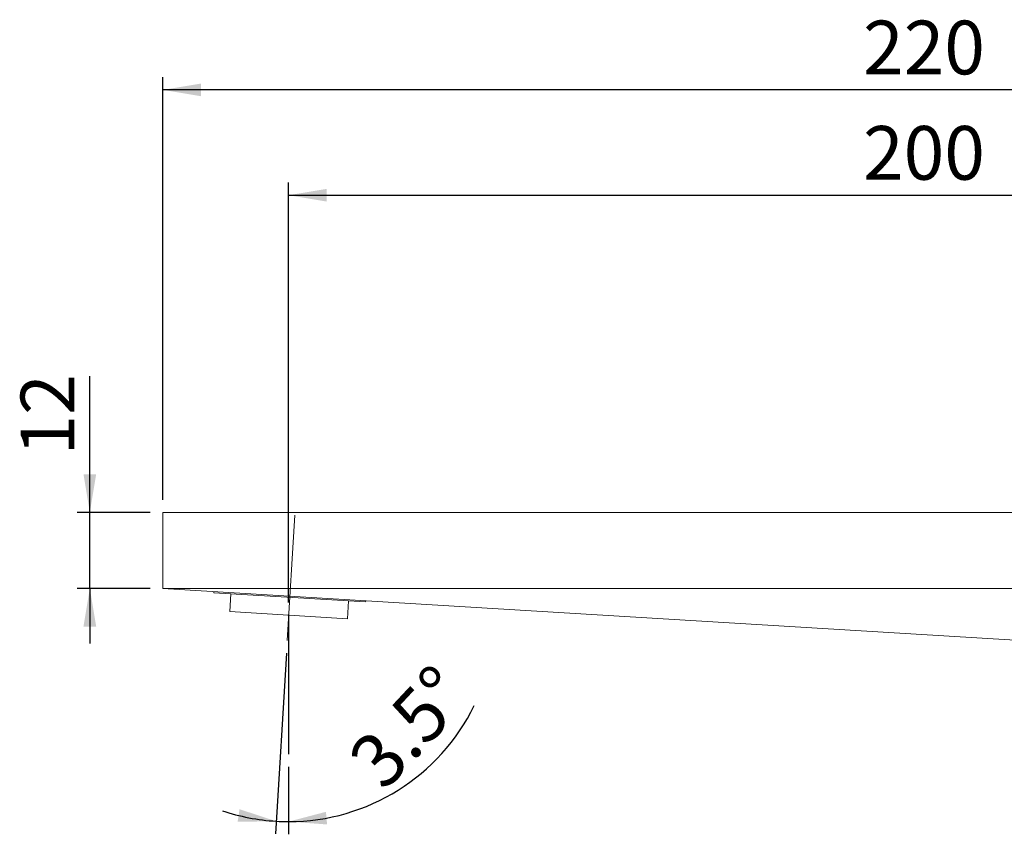
# Paper-space layout 'Line Drawing' of a CAD drawing. Units: millimetres. Extents: x 13 to 350, y 104 to 286.
# Drawn here: x 195 to 272, y 132 to 196 of the extents above; entities that cross this region are included whole.
import ezdxf

# ---------------------------------------------------------------- set-up
doc = ezdxf.new("R2010")
doc.units = ezdxf.units.MM
doc.header["$PDSIZE"] = -1
doc.linetypes.add('CENTERX2', pattern=[20.32, 12.7, -2.54, 2.54, -2.54])
doc.layers.add('DIM', color=7, linetype='Continuous')
doc.styles.add('SLDTEXTSTYLE1', font='TXT', dxfattribs={"width": 0.75})
doc.dimstyles.new('SLDDIMSTYLE0', dxfattribs={"dimtxt": 4.233333, "dimasz": 3, "dimexe": 0, "dimexo": 0.0625, "dimgap": 1.058333, "dimtad": 1, "dimdec": 4, "dimlfac": 2, "dimzin": 12, "dimdsep": 46, "dimtxsty": 'SLDTEXTSTYLE1', "dimsah": 1, "dimcen": 0.09, "dimadec": 1, "dimazin": 3, "dimtfac": 1, "dimtdec": 1, "dimtofl": 0, "dimtmove": 0, "dimatfit": 3, "dimfxl": 1, "dimfrac": 2, "dimtolj": 1, "dimtzin": 12, "dimarcsym": 0})
doc.dimstyles.new('SLDDIMSTYLE1', dxfattribs={"dimtxt": 4.233333, "dimasz": 3, "dimexe": 0, "dimexo": 0.0625, "dimgap": 1.058333, "dimtad": 1, "dimdec": 0, "dimlfac": 2, "dimrnd": 1e-09, "dimzin": 12, "dimdsep": 46, "dimtxsty": 'SLDTEXTSTYLE1', "dimsah": 1, "dimcen": 0.09, "dimadec": 0, "dimazin": 3, "dimtfac": 1, "dimtdec": 0, "dimtofl": 0, "dimtmove": 0, "dimatfit": 3, "dimfxl": 1, "dimfrac": 2, "dimtolj": 1, "dimtzin": 12, "dimarcsym": 0})
doc.dimstyles.new('SLDDIMSTYLE2', dxfattribs={"dimtxt": 4.233333, "dimasz": 3, "dimexe": 0, "dimexo": 0.0625, "dimgap": 1.058333, "dimtad": 1, "dimdec": 0, "dimlfac": 2, "dimrnd": 1e-09, "dimzin": 12, "dimdsep": 46, "dimtxsty": 'SLDTEXTSTYLE1', "dimsah": 1, "dimcen": 0.09, "dimadec": 0, "dimazin": 3, "dimtfac": 1, "dimtdec": 0, "dimtmove": 0, "dimatfit": 0, "dimfxl": 1, "dimfrac": 2, "dimtolj": 1, "dimtzin": 12, "dimarcsym": 0})

# ---------------------------------------------------------------- blocks, each defined once
blk = doc.blocks.new('_D')
at = {"layer": 'DIM'}
for p, q in [((215.754, 146.22), (214.893, 131.968)), ((215.935, 137.264), (215.935, 131.937))]:
    blk.add_line(p, q, dxfattribs=at)
for start, end in [(270, 334.06537), (251.28344, 266.53982), (266.53982, 270)]:
    blk.add_arc((215.935, 149.215), 16.278, start, end, dxfattribs=at)
for points in [[(214.953, 132.966), (212.063, 133.913), (211.912, 132.925)], [(215.935, 132.937), (218.968, 132.712), (218.877, 133.708)]]:
    blk.add_solid(points, dxfattribs=at)
at = {"layer": 'DIM', "insert": (220.39, 138.141), "char_height": 4.2333, "attachment_point": 1, "rotation": 46.87208, "style": 'SLDTEXTSTYLE1'}
blk.add_mtext('3.5°', dxfattribs=at)
blk = doc.blocks.new('_D_1')
at = {"layer": 'DIM'}
for p, q in [((215.935, 150.215), (215.935, 183.317)), ((316.026, 167.317), (316.026, 183.317)), ((215.935, 182.317), (316.026, 182.317))]:
    blk.add_line(p, q, dxfattribs=at)
for points in [[(215.935, 182.317), (218.935, 181.817), (218.935, 182.817)], [(316.026, 182.317), (313.026, 182.817), (313.026, 181.817)]]:
    blk.add_solid(points, dxfattribs=at)
at = {"layer": 'DIM', "insert": (261.231, 187.774), "char_height": 4.2333, "attachment_point": 1, "style": 'SLDTEXTSTYLE1'}
blk.add_mtext('200', dxfattribs=at)
blk = doc.blocks.new('_D_2')
at = {"layer": 'DIM'}
for p, q in [((206.026, 158.317), (206.026, 191.623)), ((316.026, 167.317), (316.026, 191.623)), ((316.026, 190.623), (206.026, 190.623))]:
    blk.add_line(p, q, dxfattribs=at)
for points in [[(206.026, 190.623), (209.026, 190.123), (209.026, 191.123)], [(316.026, 190.623), (313.026, 191.123), (313.026, 190.123)]]:
    blk.add_solid(points, dxfattribs=at)
at = {"layer": 'DIM', "insert": (261.231, 196.08), "char_height": 4.2333, "attachment_point": 1, "style": 'SLDTEXTSTYLE1'}
blk.add_mtext('220', dxfattribs=at)
blk = doc.blocks.new('_D_3')
at = {"layer": 'DIM'}
for p, q in [((200.257, 157.317), (200.257, 168.058)), ((205.026, 157.317), (199.257, 157.317)), ((200.257, 151.317), (200.257, 157.317)), ((205.026, 151.317), (199.257, 151.317)), ((200.257, 151.317), (200.257, 146.967))]:
    blk.add_line(p, q, dxfattribs=at)
for points in [[(200.257, 157.317), (200.757, 160.317), (199.757, 160.317)], [(200.257, 151.317), (199.757, 148.317), (200.757, 148.317)]]:
    blk.add_solid(points, dxfattribs=at)
at = {"layer": 'DIM', "insert": (194.8, 161.802), "char_height": 4.2333, "attachment_point": 1, "rotation": 90, "style": 'SLDTEXTSTYLE1'}
blk.add_mtext('12', dxfattribs=at)

psp = doc.layouts.new('Line Drawing')

# ---------------------------------------------------------------- linework, layer by layer
at = {"color": 7, "linetype": 'Continuous', "lineweight": 15}
for p, q in [((206.025879, 151.316862), (206.025879, 157.316862)), ((206.025879, 157.316862), (298.975879, 157.316862)), ((206.025879, 151.316862), (298.975879, 145.696629)), ((298.975879, 151.316862), (206.025879, 151.316862)), ((210.036817, 151.07434), (210.030781, 150.974522)), ((222.008905, 150.250264), (210.030781, 150.974522)), ((211.37832, 150.893043), (211.293824, 149.495595)), ((220.576869, 148.934295), (220.661366, 150.331743)), ((222.008905, 150.250264), (222.014941, 150.350081)), ((220.576869, 148.934295), (211.293824, 149.495595))]:
    psp.add_line(p, q, dxfattribs=at)
at = {"layer": 'DIM', "linetype": 'CENTERX2', "lineweight": 0}
psp.add_line((215.814637, 147.218591), (216.41215, 157.100543), dxfattribs=at)
at = {"layer": 'DIM'}
psp.add_line((215.935346, 149.214945), (215.935346, 138.26407), dxfattribs=at)
psp.add_point((215.935346, 149.214945), dxfattribs=at)

# ---------------------------------------------------------------- dimensions: what is measured, and where the dimension line sits
for base, p1, p2, picture, middle in [((206.025879, 190.622953), (316.025879, 166.316862), (206.025879, 157.316862), '_D_2', (265.922748, 190.622953)), ((316.025879, 182.316862), (215.935346, 149.214945), (316.025879, 166.316862), '_D_1', (265.922748, 182.316862))]:
    dim = psp.add_linear_dim(base=base, p1=p1, p2=p2, dimstyle='SLDDIMSTYLE1', dxfattribs=at)
    dim.commit()
    dim.dimension.update_dxf_attribs({"geometry": picture, "text_midpoint": middle, "dimtype": 160})
dim = psp.add_linear_dim(base=(200.257304, 157.316862), p1=(206.025879, 151.316862), p2=(206.025879, 157.316862), angle=90, dimstyle='SLDDIMSTYLE2', dxfattribs=at)
dim.commit()
dim.dimension.update_dxf_attribs({"geometry": '_D_3', "text_midpoint": (200.257304, 164.929824), "dimtype": 160})
dim = psp.add_angular_dim_2l(base=(215.443885, 132.944077), line1=((215.814637, 147.218591), (216.41215, 157.100543)), line2=((215.935346, 149.214945), (215.935346, 138.26407)), dimstyle='SLDDIMSTYLE0', dxfattribs=at)
dim.commit()
dim.dimension.update_dxf_attribs({"geometry": '_D', "text_midpoint": (227.815718, 138.086627), "dimtype": 162})

doc.saveas('drawing.dxf')
